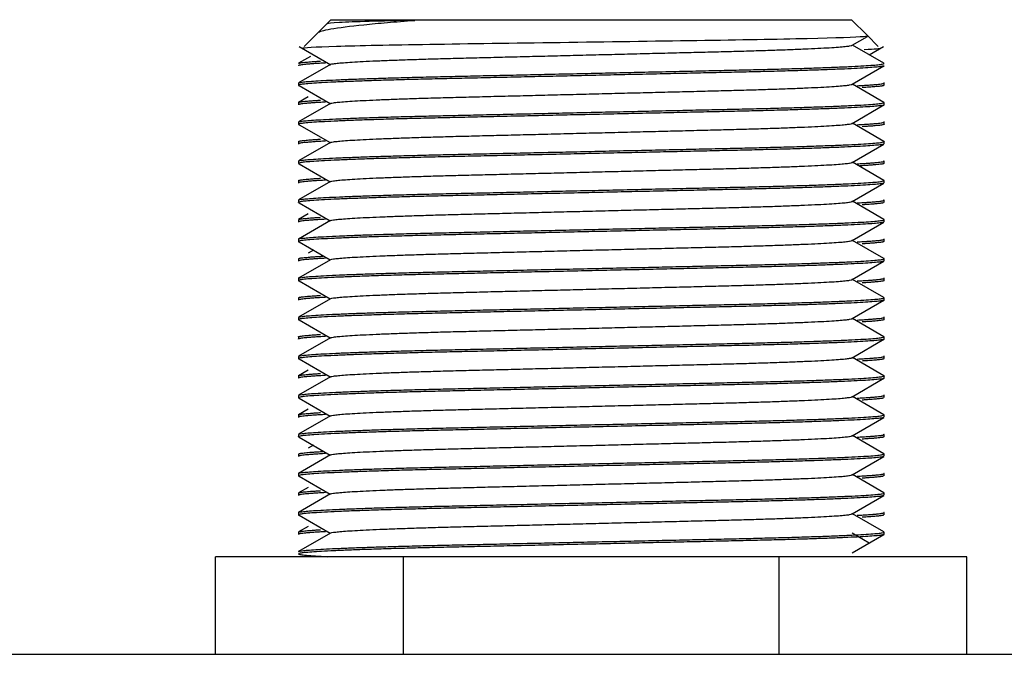
# Model space of a CAD drawing. Units: millimetres. Extents: x -1217 to 1650, y -703 to 1163.
# Drawn here: x -844 to -829, y 111 to 121 of the extents above; entities that cross this region are included whole.
import ezdxf

# ---------------------------------------------------------------- set-up
doc = ezdxf.new("R2010")
doc.units = ezdxf.units.MM

msp = doc.modelspace()

# ---------------------------------------------------------------- linework, layer by layer
at = {"color": 7, "linetype": 'Continuous'}
for p, q in [((-839.116, 120.718), (-839.262, 120.572)), ((-839.084, 120.75), (-839.116, 120.718)), ((-839.084, 120.75), (-831.084, 120.75)), ((-830.846, 120.512), (-831.084, 120.75)), ((-839.262, 120.572), (-839.494, 120.34)), ((-831.076, 120.357), (-830.839, 120.494)), ((-830.674, 120.34), (-830.846, 120.512)), ((-839.574, 120.337), (-839.084, 120.054)), ((-830.587, 120.08), (-831.071, 120.36)), ((-830.812, 120.211), (-830.593, 120.337)), ((-839.399, 120.186), (-839.581, 120.08)), ((-839.091, 120.063), (-839.581, 119.78)), ((-831.076, 119.757), (-830.586, 120.04)), ((-839.584, 119.777), (-839.584, 119.743)), ((-839.574, 119.737), (-839.096, 119.461)), ((-830.587, 119.48), (-831.071, 119.76)), ((-830.584, 119.743), (-830.584, 119.777)), ((-839.435, 119.565), (-839.581, 119.48)), ((-839.584, 119.477), (-839.584, 119.443)), ((-839.091, 119.463), (-839.581, 119.18)), ((-831.076, 119.157), (-830.586, 119.44)), ((-830.584, 119.443), (-830.584, 119.477)), ((-839.584, 119.177), (-839.584, 119.143)), ((-839.574, 119.137), (-839.096, 118.861)), ((-830.587, 118.88), (-831.071, 119.16)), ((-830.584, 119.143), (-830.584, 119.177)), ((-839.584, 118.877), (-839.584, 118.843)), ((-839.091, 118.863), (-839.581, 118.58)), ((-831.076, 118.557), (-830.586, 118.84)), ((-830.584, 118.843), (-830.584, 118.877)), ((-839.584, 118.577), (-839.584, 118.543)), ((-839.574, 118.537), (-839.096, 118.261)), ((-830.587, 118.28), (-831.071, 118.56)), ((-830.584, 118.543), (-830.584, 118.577)), ((-839.584, 118.277), (-839.584, 118.243)), ((-839.091, 118.263), (-839.581, 117.98)), ((-831.076, 117.957), (-830.586, 118.24)), ((-830.584, 118.243), (-830.584, 118.277)), ((-839.584, 117.977), (-839.584, 117.943)), ((-839.574, 117.937), (-839.096, 117.661)), ((-830.587, 117.68), (-831.071, 117.96)), ((-830.584, 117.943), (-830.584, 117.977)), ((-839.435, 117.765), (-839.581, 117.68)), ((-839.584, 117.677), (-839.584, 117.643)), ((-839.091, 117.663), (-839.581, 117.38)), ((-831.076, 117.357), (-830.586, 117.64)), ((-830.584, 117.643), (-830.584, 117.677)), ((-839.584, 117.377), (-839.584, 117.343)), ((-839.574, 117.337), (-839.096, 117.061)), ((-830.587, 117.08), (-831.071, 117.36)), ((-830.584, 117.343), (-830.584, 117.377)), ((-839.355, 117.211), (-839.435, 117.165)), ((-839.584, 117.077), (-839.584, 117.043)), ((-839.091, 117.063), (-839.581, 116.78)), ((-831.076, 116.757), (-830.586, 117.04)), ((-830.584, 117.043), (-830.584, 117.077)), ((-839.584, 116.777), (-839.584, 116.743)), ((-839.574, 116.737), (-839.096, 116.461)), ((-830.587, 116.48), (-831.071, 116.76)), ((-830.584, 116.743), (-830.584, 116.777)), ((-839.584, 116.477), (-839.584, 116.443)), ((-839.091, 116.463), (-839.581, 116.18)), ((-831.076, 116.157), (-830.586, 116.44)), ((-830.584, 116.443), (-830.584, 116.477)), ((-839.584, 116.177), (-839.584, 116.143)), ((-839.574, 116.137), (-839.096, 115.861)), ((-830.587, 115.88), (-831.071, 116.16)), ((-830.584, 116.143), (-830.584, 116.177)), ((-839.584, 115.877), (-839.584, 115.843)), ((-839.091, 115.863), (-839.581, 115.58)), ((-831.076, 115.557), (-830.586, 115.84)), ((-830.584, 115.843), (-830.584, 115.877)), ((-839.584, 115.577), (-839.584, 115.543)), ((-839.574, 115.537), (-839.096, 115.261)), ((-830.587, 115.28), (-831.071, 115.56)), ((-830.584, 115.543), (-830.584, 115.577)), ((-839.435, 115.365), (-839.581, 115.28)), ((-839.584, 115.277), (-839.584, 115.243)), ((-839.091, 115.263), (-839.581, 114.98)), ((-831.076, 114.957), (-830.586, 115.24)), ((-830.584, 115.243), (-830.584, 115.277)), ((-839.584, 114.977), (-839.584, 114.943)), ((-839.574, 114.937), (-839.096, 114.661)), ((-830.587, 114.68), (-831.071, 114.96)), ((-830.584, 114.943), (-830.584, 114.977)), ((-839.435, 114.765), (-839.581, 114.68)), ((-839.584, 114.677), (-839.584, 114.643)), ((-839.091, 114.663), (-839.581, 114.38)), ((-831.076, 114.357), (-830.586, 114.64)), ((-830.584, 114.643), (-830.584, 114.677)), ((-839.584, 114.377), (-839.584, 114.343)), ((-839.574, 114.337), (-839.096, 114.061)), ((-830.587, 114.08), (-831.071, 114.36)), ((-830.584, 114.343), (-830.584, 114.377)), ((-839.355, 114.211), (-839.435, 114.165)), ((-839.584, 114.077), (-839.584, 114.043)), ((-839.091, 114.063), (-839.581, 113.78)), ((-831.076, 113.757), (-830.586, 114.04)), ((-830.584, 114.043), (-830.584, 114.077)), ((-839.584, 113.777), (-839.584, 113.743)), ((-839.574, 113.737), (-839.096, 113.461)), ((-830.587, 113.48), (-831.071, 113.76)), ((-830.584, 113.743), (-830.584, 113.777)), ((-839.435, 113.565), (-839.581, 113.48)), ((-839.584, 113.477), (-839.584, 113.443)), ((-839.091, 113.463), (-839.581, 113.18)), ((-831.076, 113.157), (-830.586, 113.44)), ((-830.584, 113.443), (-830.584, 113.477)), ((-839.584, 113.177), (-839.584, 113.143)), ((-839.574, 113.137), (-839.096, 112.861)), ((-830.587, 112.88), (-831.071, 113.16)), ((-830.584, 113.143), (-830.584, 113.177)), ((-839.435, 112.965), (-839.581, 112.88)), ((-839.584, 112.877), (-839.584, 112.843)), ((-839.091, 112.863), (-839.581, 112.58)), ((-831.076, 112.557), (-830.586, 112.84)), ((-830.811, 112.71), (-831.072, 112.861)), ((-830.584, 112.843), (-830.584, 112.877)), ((-837.971, 112.5), (-840.857, 112.5)), ((-840.857, 111), (-840.857, 112.5)), ((-832.197, 112.5), (-837.971, 112.5)), ((-837.971, 111), (-837.971, 112.5)), ((-829.31, 112.5), (-832.197, 112.5)), ((-832.197, 111), (-832.197, 112.5)), ((-829.31, 111), (-829.31, 112.5)), ((-1173.084, 111), (-745.084, 111))]:
    msp.add_line(p, q, dxfattribs=at)
for points, knots in [([(-839.283, 120.551), (-839.265, 120.569), (-839.2, 120.587), (-838.965, 120.629), (-838.794, 120.651), (-838.468, 120.684), (-838.347, 120.696), (-838.086, 120.718), (-837.945, 120.729), (-837.795, 120.74)], [0.6313708, 0.6313708, 0.6313708, 0.6313708, 0.75, 0.75, 0.875, 0.875, 0.9375, 0.9375, 1, 1, 1, 1]), ([(-837.795, 120.74), (-838.335, 120.729), (-838.735, 120.717), (-839.074, 120.701), (-839.137, 120.695), (-839.143, 120.689)], [0, 0, 0, 0, 0.0625, 0.0625, 0.09718193, 0.09718193, 0.09718193, 0.09718193]), ([(-830.834, 120.497), (-830.837, 120.494), (-830.858, 120.492), (-831.017, 120.478), (-831.316, 120.468), (-832.213, 120.447), (-832.804, 120.437), (-834.118, 120.418), (-834.846, 120.407), (-836.276, 120.387), (-836.97, 120.377), (-838.163, 120.359), (-838.658, 120.348), (-839.339, 120.327), (-839.52, 120.317), (-839.526, 120.307), (-839.524, 120.306), (-839.519, 120.305)], [0.4808107, 0.4808107, 0.4808107, 0.4808107, 0.5, 0.5, 0.5625, 0.5625, 0.625, 0.625, 0.6875, 0.6875, 0.75, 0.75, 0.8125, 0.8125, 0.875, 0.875, 0.8828964, 0.8828964, 0.8828964, 0.8828964]), ([(-830.643, 120.309), (-830.643, 120.309), (-830.643, 120.309), (-830.639, 120.302), (-830.722, 120.295), (-830.889, 120.288)], [0.87429516, 0.87429516, 0.87429516, 0.87429516, 0.875, 0.875, 0.91941456, 0.91941456, 0.91941456, 0.91941456])]:
    msp.add_open_spline(points, degree=3, knots=knots, dxfattribs=at)
for points, weights, knots in [([(-839.092, 120.063), (-839.016, 120.112), (-837.089, 120.16), (-835.084, 120.21), (-833.079, 120.26), (-831.126, 120.309), (-831.075, 120.358)], [0.991256623578, 0.870549889396, 1, 0.866025403784, 1, 0.869036641962, 0.994112885954], [0.91802952, 0.91802952, 0.91802952, 0.92975844, 0.92975844, 0.94189731, 0.94189731, 0.95376333, 0.95376333, 0.95376333]), ([(-830.586, 120.04), (-830.657, 119.991), (-832.834, 119.943), (-835.084, 119.893), (-837.334, 119.843), (-839.584, 119.793), (-839.584, 119.743)], [0.992640191027, 0.869812350706, 1, 0.866025403784, 1, 0.866025403784, 1], [0.02719091, 0.02719091, 0.02719091, 0.0397273, 0.0397273, 0.05262835, 0.05262835, 0.0655294, 0.0655294, 0.0655294]), ([(-839.581, 119.78), (-839.491, 119.829), (-837.334, 119.877), (-835.084, 119.927), (-832.834, 119.977), (-830.584, 120.027), (-830.584, 120.077)], [0.99073779894, 0.87082871453, 1, 0.866025403784, 1, 0.866025403784, 1], [0.93958376, 0.93958376, 0.93958376, 0.95202851, 0.95202851, 0.96493603, 0.96493603, 0.97784356, 0.97784356, 0.97784356]), ([(-839.092, 119.463), (-839.016, 119.512), (-837.089, 119.56), (-835.084, 119.61), (-833.079, 119.66), (-831.126, 119.709), (-831.075, 119.758)], [0.991256623578, 0.870549889396, 1, 0.866025403784, 1, 0.869036641962, 0.994112885954], [0.84519635, 0.84519635, 0.84519635, 0.85692527, 0.85692527, 0.86906413, 0.86906413, 0.88093016, 0.88093016, 0.88093016]), ([(-830.586, 119.44), (-830.657, 119.391), (-832.834, 119.343), (-835.084, 119.293), (-837.334, 119.243), (-839.584, 119.193), (-839.584, 119.143)], [0.992640191027, 0.869812350706, 1, 0.866025403784, 1, 0.866025403784, 1], [0.10459721, 0.10459721, 0.10459721, 0.1171336, 0.1171336, 0.13003465, 0.13003465, 0.14293569, 0.14293569, 0.14293569]), ([(-839.581, 119.18), (-839.491, 119.229), (-837.334, 119.277), (-835.084, 119.327), (-832.834, 119.377), (-830.584, 119.427), (-830.584, 119.477)], [0.99073779894, 0.87082871453, 1, 0.866025403784, 1, 0.866025403784, 1], [0.86213862, 0.86213862, 0.86213862, 0.87458338, 0.87458338, 0.8874909, 0.8874909, 0.90039842, 0.90039842, 0.90039842]), ([(-839.092, 118.863), (-839.016, 118.912), (-837.089, 118.96), (-835.084, 119.01), (-833.079, 119.06), (-831.126, 119.109), (-831.075, 119.158)], [0.991256623578, 0.870549889396, 1, 0.866025403784, 1, 0.869036641962, 0.994112885954], [0.77236317, 0.77236317, 0.77236317, 0.78409209, 0.78409209, 0.79623095, 0.79623095, 0.80809698, 0.80809698, 0.80809698]), ([(-830.586, 118.84), (-830.657, 118.791), (-832.834, 118.743), (-835.084, 118.693), (-837.334, 118.643), (-839.584, 118.593), (-839.584, 118.543)], [0.992640191027, 0.869812350706, 1, 0.866025403784, 1, 0.866025403784, 1], [0.18200351, 0.18200351, 0.18200351, 0.19453989, 0.19453989, 0.20744094, 0.20744094, 0.22034199, 0.22034199, 0.22034199]), ([(-839.581, 118.58), (-839.491, 118.629), (-837.334, 118.677), (-835.084, 118.727), (-832.834, 118.777), (-830.584, 118.827), (-830.584, 118.877)], [0.99073779894, 0.87082871453, 1, 0.866025403784, 1, 0.866025403784, 1], [0.78469349, 0.78469349, 0.78469349, 0.79713825, 0.79713825, 0.81004577, 0.81004577, 0.82295329, 0.82295329, 0.82295329]), ([(-839.092, 118.263), (-839.016, 118.312), (-837.089, 118.36), (-835.084, 118.41), (-833.079, 118.46), (-831.126, 118.509), (-831.075, 118.558)], [0.991256623578, 0.870549889396, 1, 0.866025403784, 1, 0.869036641962, 0.994112885954], [0.69952999, 0.69952999, 0.69952999, 0.71125891, 0.71125891, 0.72339777, 0.72339777, 0.7352638, 0.7352638, 0.7352638]), ([(-830.586, 118.24), (-830.657, 118.191), (-832.834, 118.143), (-835.084, 118.093), (-837.334, 118.043), (-839.584, 117.993), (-839.584, 117.943)], [0.992640191027, 0.869812350706, 1, 0.866025403784, 1, 0.866025403784, 1], [0.25940981, 0.25940981, 0.25940981, 0.27194619, 0.27194619, 0.28484724, 0.28484724, 0.29774829, 0.29774829, 0.29774829]), ([(-839.581, 117.98), (-839.491, 118.029), (-837.334, 118.077), (-835.084, 118.127), (-832.834, 118.177), (-830.584, 118.227), (-830.584, 118.277)], [0.99073779894, 0.87082871453, 1, 0.866025403784, 1, 0.866025403784, 1], [0.70724836, 0.70724836, 0.70724836, 0.71969312, 0.71969312, 0.73260064, 0.73260064, 0.74550816, 0.74550816, 0.74550816]), ([(-839.092, 117.663), (-839.016, 117.712), (-837.089, 117.76), (-835.084, 117.81), (-833.079, 117.86), (-831.126, 117.909), (-831.075, 117.958)], [0.991256623578, 0.870549889396, 1, 0.866025403784, 1, 0.869036641962, 0.994112885954], [0.62669681, 0.62669681, 0.62669681, 0.63842573, 0.63842573, 0.65056459, 0.65056459, 0.66243062, 0.66243062, 0.66243062]), ([(-830.586, 117.64), (-830.657, 117.591), (-832.834, 117.543), (-835.084, 117.493), (-837.334, 117.443), (-839.584, 117.393), (-839.584, 117.343)], [0.992640191027, 0.869812350706, 1, 0.866025403784, 1, 0.866025403784, 1], [0.3368161, 0.3368161, 0.3368161, 0.34935249, 0.34935249, 0.36225354, 0.36225354, 0.37515459, 0.37515459, 0.37515459]), ([(-839.581, 117.38), (-839.491, 117.429), (-837.334, 117.477), (-835.084, 117.527), (-832.834, 117.577), (-830.584, 117.627), (-830.584, 117.677)], [0.99073779894, 0.87082871453, 1, 0.866025403784, 1, 0.866025403784, 1], [0.62980323, 0.62980323, 0.62980323, 0.64224798, 0.64224798, 0.6551555, 0.6551555, 0.66806303, 0.66806303, 0.66806303]), ([(-839.092, 117.063), (-839.016, 117.112), (-837.089, 117.16), (-835.084, 117.21), (-833.079, 117.26), (-831.126, 117.309), (-831.075, 117.358)], [0.991256623578, 0.870549889396, 1, 0.866025403784, 1, 0.869036641962, 0.994112885954], [0.55386363, 0.55386363, 0.55386363, 0.56559255, 0.56559255, 0.57773141, 0.57773141, 0.58959744, 0.58959744, 0.58959744]), ([(-830.586, 117.04), (-830.657, 116.991), (-832.834, 116.943), (-835.084, 116.893), (-837.334, 116.843), (-839.584, 116.793), (-839.584, 116.743)], [0.992640191027, 0.869812350706, 1, 0.866025403784, 1, 0.866025403784, 1], [0.4142224, 0.4142224, 0.4142224, 0.42675879, 0.42675879, 0.43965984, 0.43965984, 0.45256089, 0.45256089, 0.45256089]), ([(-839.581, 116.78), (-839.491, 116.829), (-837.334, 116.877), (-835.084, 116.927), (-832.834, 116.977), (-830.584, 117.027), (-830.584, 117.077)], [0.99073779894, 0.87082871453, 1, 0.866025403784, 1, 0.866025403784, 1], [0.55235809, 0.55235809, 0.55235809, 0.56480285, 0.56480285, 0.57771037, 0.57771037, 0.59061789, 0.59061789, 0.59061789]), ([(-839.092, 116.463), (-839.016, 116.512), (-837.089, 116.56), (-835.084, 116.61), (-833.079, 116.66), (-831.126, 116.709), (-831.075, 116.758)], [0.991256623578, 0.870549889396, 1, 0.866025403784, 1, 0.869036641962, 0.994112885954], [0.48103045, 0.48103045, 0.48103045, 0.49275937, 0.49275937, 0.50489824, 0.50489824, 0.51676426, 0.51676426, 0.51676426]), ([(-830.586, 116.44), (-830.657, 116.391), (-832.834, 116.343), (-835.084, 116.293), (-837.334, 116.243), (-839.584, 116.193), (-839.584, 116.143)], [0.992640191027, 0.869812350706, 1, 0.866025403784, 1, 0.866025403784, 1], [0.4916287, 0.4916287, 0.4916287, 0.50416509, 0.50416509, 0.51706614, 0.51706614, 0.52996719, 0.52996719, 0.52996719]), ([(-839.581, 116.18), (-839.491, 116.229), (-837.334, 116.277), (-835.084, 116.327), (-832.834, 116.377), (-830.584, 116.427), (-830.584, 116.477)], [0.99073779894, 0.87082871453, 1, 0.866025403784, 1, 0.866025403784, 1], [0.47491296, 0.47491296, 0.47491296, 0.48735772, 0.48735772, 0.50026524, 0.50026524, 0.51317276, 0.51317276, 0.51317276]), ([(-839.092, 115.863), (-839.016, 115.912), (-837.089, 115.96), (-835.084, 116.01), (-833.079, 116.06), (-831.126, 116.109), (-831.075, 116.158)], [0.991256623578, 0.870549889396, 1, 0.866025403784, 1, 0.869036641962, 0.994112885954], [0.40819727, 0.40819727, 0.40819727, 0.41992619, 0.41992619, 0.43206506, 0.43206506, 0.44393108, 0.44393108, 0.44393108]), ([(-830.586, 115.84), (-830.657, 115.791), (-832.834, 115.743), (-835.084, 115.693), (-837.334, 115.643), (-839.584, 115.593), (-839.584, 115.543)], [0.992640191027, 0.869812350706, 1, 0.866025403784, 1, 0.866025403784, 1], [0.569035, 0.569035, 0.569035, 0.58157138, 0.58157138, 0.59447243, 0.59447243, 0.60737348, 0.60737348, 0.60737348]), ([(-839.581, 115.58), (-839.491, 115.629), (-837.334, 115.677), (-835.084, 115.727), (-832.834, 115.777), (-830.584, 115.827), (-830.584, 115.877)], [0.99073779894, 0.87082871453, 1, 0.866025403784, 1, 0.866025403784, 1], [0.39746783, 0.39746783, 0.39746783, 0.40991259, 0.40991259, 0.42282011, 0.42282011, 0.43572763, 0.43572763, 0.43572763]), ([(-839.092, 115.263), (-839.016, 115.312), (-837.089, 115.36), (-835.084, 115.41), (-833.079, 115.46), (-831.126, 115.509), (-831.075, 115.558)], [0.991256623578, 0.870549889396, 1, 0.866025403784, 1, 0.869036641962, 0.994112885954], [0.3353641, 0.3353641, 0.3353641, 0.34709302, 0.34709302, 0.35923188, 0.35923188, 0.37109791, 0.37109791, 0.37109791]), ([(-830.586, 115.24), (-830.657, 115.191), (-832.834, 115.143), (-835.084, 115.093), (-837.334, 115.043), (-839.584, 114.993), (-839.584, 114.943)], [0.992640191027, 0.869812350706, 1, 0.866025403784, 1, 0.866025403784, 1], [0.6464413, 0.6464413, 0.6464413, 0.65897768, 0.65897768, 0.67187873, 0.67187873, 0.68477978, 0.68477978, 0.68477978]), ([(-839.581, 114.98), (-839.491, 115.029), (-837.334, 115.077), (-835.084, 115.127), (-832.834, 115.177), (-830.584, 115.227), (-830.584, 115.277)], [0.99073779894, 0.87082871453, 1, 0.866025403784, 1, 0.866025403784, 1], [0.3200227, 0.3200227, 0.3200227, 0.33246745, 0.33246745, 0.34537498, 0.34537498, 0.3582825, 0.3582825, 0.3582825]), ([(-839.092, 114.663), (-839.016, 114.712), (-837.089, 114.76), (-835.084, 114.81), (-833.079, 114.86), (-831.126, 114.909), (-831.075, 114.958)], [0.991256623578, 0.870549889396, 1, 0.866025403784, 1, 0.869036641962, 0.994112885954], [0.26253092, 0.26253092, 0.26253092, 0.27425984, 0.27425984, 0.2863987, 0.2863987, 0.29826473, 0.29826473, 0.29826473]), ([(-830.586, 114.64), (-830.657, 114.591), (-832.834, 114.543), (-835.084, 114.493), (-837.334, 114.443), (-839.584, 114.393), (-839.584, 114.343)], [0.992640191027, 0.869812350706, 1, 0.866025403784, 1, 0.866025403784, 1], [0.72384759, 0.72384759, 0.72384759, 0.73638398, 0.73638398, 0.74928503, 0.74928503, 0.76218608, 0.76218608, 0.76218608]), ([(-839.581, 114.38), (-839.491, 114.429), (-837.334, 114.477), (-835.084, 114.527), (-832.834, 114.577), (-830.584, 114.627), (-830.584, 114.677)], [0.99073779894, 0.87082871453, 1, 0.866025403784, 1, 0.866025403784, 1], [0.24257756, 0.24257756, 0.24257756, 0.25502232, 0.25502232, 0.26792984, 0.26792984, 0.28083737, 0.28083737, 0.28083737]), ([(-839.092, 114.063), (-839.016, 114.112), (-837.089, 114.16), (-835.084, 114.21), (-833.079, 114.26), (-831.126, 114.309), (-831.075, 114.358)], [0.991256623578, 0.870549889396, 1, 0.866025403784, 1, 0.869036641962, 0.994112885954], [0.18969774, 0.18969774, 0.18969774, 0.20142666, 0.20142666, 0.21356552, 0.21356552, 0.22543155, 0.22543155, 0.22543155]), ([(-830.586, 114.04), (-830.657, 113.991), (-832.834, 113.943), (-835.084, 113.893), (-837.334, 113.843), (-839.584, 113.793), (-839.584, 113.743)], [0.992640191027, 0.869812350706, 1, 0.866025403784, 1, 0.866025403784, 1], [0.80125389, 0.80125389, 0.80125389, 0.81379028, 0.81379028, 0.82669133, 0.82669133, 0.83959238, 0.83959238, 0.83959238]), ([(-839.581, 113.78), (-839.491, 113.829), (-837.334, 113.877), (-835.084, 113.927), (-832.834, 113.977), (-830.584, 114.027), (-830.584, 114.077)], [0.99073779894, 0.87082871453, 1, 0.866025403784, 1, 0.866025403784, 1], [0.16513243, 0.16513243, 0.16513243, 0.17757719, 0.17757719, 0.19048471, 0.19048471, 0.20339223, 0.20339223, 0.20339223]), ([(-839.092, 113.463), (-839.016, 113.512), (-837.089, 113.56), (-835.084, 113.61), (-833.079, 113.66), (-831.126, 113.709), (-831.075, 113.758)], [0.991256623578, 0.870549889396, 1, 0.866025403784, 1, 0.869036641962, 0.994112885954], [0.11686456, 0.11686456, 0.11686456, 0.12859348, 0.12859348, 0.14073234, 0.14073234, 0.15259837, 0.15259837, 0.15259837]), ([(-830.586, 113.44), (-830.657, 113.391), (-832.834, 113.343), (-835.084, 113.293), (-837.334, 113.243), (-839.584, 113.193), (-839.584, 113.143)], [0.992640191027, 0.869812350706, 1, 0.866025403784, 1, 0.866025403784, 1], [0.87866019, 0.87866019, 0.87866019, 0.89119658, 0.89119658, 0.90409763, 0.90409763, 0.91699868, 0.91699868, 0.91699868]), ([(-839.581, 113.18), (-839.491, 113.229), (-837.334, 113.277), (-835.084, 113.327), (-832.834, 113.377), (-830.584, 113.427), (-830.584, 113.477)], [0.99073779894, 0.87082871453, 1, 0.866025403784, 1, 0.866025403784, 1], [0.0876873, 0.0876873, 0.0876873, 0.10013206, 0.10013206, 0.11303958, 0.11303958, 0.1259471, 0.1259471, 0.1259471]), ([(-839.092, 112.863), (-839.016, 112.912), (-837.089, 112.96), (-835.084, 113.01), (-833.079, 113.06), (-831.126, 113.109), (-831.075, 113.158)], [0.991256623578, 0.870549889396, 1, 0.866025403784, 1, 0.869036641962, 0.994112885954], [0.04403138, 0.04403138, 0.04403138, 0.0557603, 0.0557603, 0.06789916, 0.06789916, 0.07976519, 0.07976519, 0.07976519]), ([(-830.586, 112.84), (-830.657, 112.791), (-832.834, 112.743), (-835.084, 112.693), (-837.334, 112.643), (-839.584, 112.593), (-839.584, 112.543)], [0.992640191027, 0.869812350706, 1, 0.866025403784, 1, 0.866025403784, 1], [0.95606649, 0.95606649, 0.95606649, 0.96860287, 0.96860287, 0.98150392, 0.98150392, 0.99440497, 0.99440497, 0.99440497]), ([(-839.581, 112.58), (-839.491, 112.629), (-837.334, 112.677), (-835.084, 112.727), (-832.834, 112.777), (-830.584, 112.827), (-830.584, 112.877)], [0.99073779894, 0.87082871453, 1, 0.866025403784, 1, 0.866025403784, 1], [0.01024217, 0.01024217, 0.01024217, 0.02268692, 0.02268692, 0.03559445, 0.03559445, 0.04850197, 0.04850197, 0.04850197])]:
    msp.add_rational_spline(points, weights, degree=2, knots=knots, dxfattribs=at)
for points, weights in [([(-839.168, 120.084), (-839.584, 120.062), (-839.584, 120.043)], [0.934919401958, 0.944314236555, 1]), ([(-839.584, 120.043), (-839.584, 120.042), (-839.582, 120.04)], [1, 0.996213053079, 0.992640191027]), ([(-839.581, 120.08), (-839.552, 120.096), (-839.246, 120.114)], [0.990871777334, 0.948576729197, 0.937199408024]), ([(-830.584, 120.077), (-830.584, 120.079), (-830.587, 120.08)], [1, 0.99526881111, 0.990871777334]), ([(-839.584, 119.743), (-839.584, 119.74), (-839.574, 119.737)], [1, 0.991332072275, 0.983785744811]), ([(-830.998, 119.736), (-830.584, 119.758), (-830.584, 119.777)], [0.934949852681, 0.944404123987, 1]), ([(-830.593, 119.737), (-830.641, 119.722), (-830.921, 119.706)], [0.983785744811, 0.947592544488, 0.937199408024]), ([(-830.584, 119.777), (-830.584, 119.779), (-830.587, 119.78)], [1, 0.995196689254, 0.99073779894]), ([(-839.168, 119.484), (-839.584, 119.462), (-839.584, 119.443)], [0.934919401958, 0.944314236555, 1]), ([(-839.584, 119.443), (-839.584, 119.442), (-839.582, 119.44)], [1, 0.996213053079, 0.992640191027]), ([(-839.581, 119.48), (-839.552, 119.496), (-839.246, 119.514)], [0.990871777334, 0.948576729197, 0.937199408024]), ([(-830.584, 119.477), (-830.584, 119.479), (-830.587, 119.48)], [1, 0.99526881111, 0.990871777334]), ([(-839.584, 119.143), (-839.584, 119.14), (-839.574, 119.137)], [1, 0.991332072275, 0.983785744811]), ([(-830.998, 119.136), (-830.584, 119.158), (-830.584, 119.177)], [0.934949852681, 0.944404123987, 1]), ([(-830.584, 119.143), (-830.584, 119.126), (-830.921, 119.106)], [1, 0.949759526419, 0.937199408024]), ([(-830.584, 119.177), (-830.584, 119.179), (-830.587, 119.18)], [1, 0.995196689254, 0.99073779894]), ([(-839.168, 118.884), (-839.584, 118.862), (-839.584, 118.843)], [0.934919401958, 0.944314236555, 1]), ([(-839.584, 118.843), (-839.584, 118.842), (-839.582, 118.84)], [1, 0.996213053079, 0.992640191027]), ([(-839.581, 118.88), (-839.552, 118.896), (-839.246, 118.914)], [0.990871777334, 0.948576729197, 0.937199408024]), ([(-830.584, 118.877), (-830.584, 118.879), (-830.587, 118.88)], [1, 0.99526881111, 0.990871777334]), ([(-839.584, 118.543), (-839.584, 118.54), (-839.574, 118.537)], [1, 0.991332072275, 0.983785744811]), ([(-830.998, 118.536), (-830.584, 118.558), (-830.584, 118.577)], [0.934949852681, 0.944404123987, 1]), ([(-830.584, 118.543), (-830.584, 118.525), (-830.958, 118.504)], [1, 0.947153198448, 0.935997650509]), ([(-830.584, 118.577), (-830.584, 118.579), (-830.587, 118.58)], [1, 0.995196689254, 0.99073779894]), ([(-839.168, 118.284), (-839.584, 118.262), (-839.584, 118.243)], [0.934919401958, 0.944314236555, 1]), ([(-839.584, 118.243), (-839.584, 118.242), (-839.582, 118.24)], [1, 0.996213053079, 0.992640191027]), ([(-839.581, 118.28), (-839.552, 118.296), (-839.246, 118.314)], [0.990871777334, 0.948576729197, 0.937199408024]), ([(-830.584, 118.277), (-830.584, 118.279), (-830.587, 118.28)], [1, 0.99526881111, 0.990871777334]), ([(-839.584, 117.943), (-839.584, 117.94), (-839.574, 117.937)], [1, 0.991332072275, 0.983785744811]), ([(-830.998, 117.936), (-830.584, 117.958), (-830.584, 117.977)], [0.934949852681, 0.944404123987, 1]), ([(-830.593, 117.937), (-830.641, 117.922), (-830.921, 117.906)], [0.983785744811, 0.947592544488, 0.937199408024]), ([(-830.584, 117.977), (-830.584, 117.979), (-830.587, 117.98)], [1, 0.995196689254, 0.99073779894]), ([(-839.168, 117.684), (-839.584, 117.662), (-839.584, 117.643)], [0.934919401958, 0.944314236555, 1]), ([(-839.584, 117.643), (-839.584, 117.642), (-839.582, 117.64)], [1, 0.996213053079, 0.992640191027]), ([(-839.581, 117.68), (-839.552, 117.696), (-839.246, 117.714)], [0.990871777334, 0.948576729197, 0.937199408024]), ([(-830.584, 117.677), (-830.584, 117.679), (-830.587, 117.68)], [1, 0.99526881111, 0.990871777334]), ([(-839.584, 117.343), (-839.584, 117.34), (-839.574, 117.337)], [1, 0.991332072275, 0.983785744811]), ([(-830.998, 117.336), (-830.584, 117.358), (-830.584, 117.377)], [0.934949852681, 0.944404123987, 1]), ([(-830.584, 117.343), (-830.584, 117.326), (-830.921, 117.306)], [1, 0.949759526419, 0.937199408024]), ([(-830.584, 117.377), (-830.584, 117.379), (-830.587, 117.38)], [1, 0.995196689254, 0.99073779894]), ([(-839.168, 117.084), (-839.584, 117.062), (-839.584, 117.043)], [0.934919401958, 0.944314236555, 1]), ([(-839.584, 117.043), (-839.584, 117.042), (-839.582, 117.04)], [1, 0.996213053079, 0.992640191027]), ([(-839.581, 117.08), (-839.551, 117.097), (-839.209, 117.116)], [0.990871777334, 0.946070104375, 0.935959443753]), ([(-830.584, 117.077), (-830.584, 117.079), (-830.587, 117.08)], [1, 0.99526881111, 0.990871777334]), ([(-839.584, 116.743), (-839.584, 116.74), (-839.574, 116.737)], [1, 0.991332072275, 0.983785744811]), ([(-830.998, 116.736), (-830.584, 116.758), (-830.584, 116.777)], [0.934949852681, 0.944404123987, 1]), ([(-830.584, 116.743), (-830.584, 116.726), (-830.921, 116.706)], [1, 0.949759526419, 0.937199408024]), ([(-830.584, 116.777), (-830.584, 116.779), (-830.587, 116.78)], [1, 0.995196689254, 0.99073779894]), ([(-839.168, 116.484), (-839.584, 116.462), (-839.584, 116.443)], [0.934919401958, 0.944314236555, 1]), ([(-839.584, 116.443), (-839.584, 116.442), (-839.582, 116.44)], [1, 0.996213053079, 0.992640191027]), ([(-839.581, 116.48), (-839.552, 116.496), (-839.246, 116.514)], [0.990871777334, 0.948576729197, 0.937199408024]), ([(-830.584, 116.477), (-830.584, 116.479), (-830.587, 116.48)], [1, 0.99526881111, 0.990871777334]), ([(-839.584, 116.143), (-839.584, 116.14), (-839.574, 116.137)], [1, 0.991332072275, 0.983785744811]), ([(-830.998, 116.136), (-830.584, 116.158), (-830.584, 116.177)], [0.934949852681, 0.944404123987, 1]), ([(-830.584, 116.143), (-830.584, 116.126), (-830.921, 116.106)], [1, 0.949759526419, 0.937199408024]), ([(-830.584, 116.177), (-830.584, 116.179), (-830.587, 116.18)], [1, 0.995196689254, 0.99073779894]), ([(-839.581, 115.88), (-839.552, 115.896), (-839.246, 115.914)], [0.990871777334, 0.948576729197, 0.937199408024]), ([(-839.168, 115.884), (-839.584, 115.862), (-839.584, 115.843)], [0.934919401958, 0.944314236555, 1]), ([(-839.584, 115.843), (-839.584, 115.842), (-839.582, 115.84)], [1, 0.996213053079, 0.992640191027]), ([(-830.584, 115.877), (-830.584, 115.879), (-830.587, 115.88)], [1, 0.99526881111, 0.990871777334]), ([(-839.584, 115.543), (-839.584, 115.54), (-839.574, 115.537)], [1, 0.991332072275, 0.983785744811]), ([(-830.998, 115.536), (-830.584, 115.558), (-830.584, 115.577)], [0.934949852681, 0.944404123987, 1]), ([(-830.593, 115.537), (-830.641, 115.522), (-830.921, 115.506)], [0.983785744811, 0.947592544488, 0.937199408024]), ([(-830.584, 115.577), (-830.584, 115.579), (-830.587, 115.58)], [1, 0.995196689254, 0.99073779894]), ([(-839.581, 115.28), (-839.552, 115.296), (-839.246, 115.314)], [0.990871777334, 0.948576729197, 0.937199408024]), ([(-839.168, 115.284), (-839.584, 115.262), (-839.584, 115.243)], [0.934919401958, 0.944314236555, 1]), ([(-839.584, 115.243), (-839.584, 115.242), (-839.582, 115.24)], [1, 0.996213053079, 0.992640191027]), ([(-830.584, 115.277), (-830.584, 115.279), (-830.587, 115.28)], [1, 0.99526881111, 0.990871777334]), ([(-839.584, 114.943), (-839.584, 114.94), (-839.574, 114.937)], [1, 0.991332072275, 0.983785744811]), ([(-830.998, 114.936), (-830.584, 114.958), (-830.584, 114.977)], [0.934949852681, 0.944404123987, 1]), ([(-830.593, 114.937), (-830.641, 114.922), (-830.921, 114.906)], [0.983785744811, 0.947592544488, 0.937199408024]), ([(-830.584, 114.977), (-830.584, 114.979), (-830.587, 114.98)], [1, 0.995196689254, 0.99073779894]), ([(-839.581, 114.68), (-839.552, 114.696), (-839.246, 114.714)], [0.990871777334, 0.948576729197, 0.937199408024]), ([(-839.168, 114.684), (-839.584, 114.662), (-839.584, 114.643)], [0.934919401958, 0.944314236555, 1]), ([(-839.584, 114.643), (-839.584, 114.642), (-839.582, 114.64)], [1, 0.996213053079, 0.992640191027]), ([(-830.584, 114.677), (-830.584, 114.679), (-830.587, 114.68)], [1, 0.99526881111, 0.990871777334]), ([(-839.584, 114.343), (-839.584, 114.34), (-839.574, 114.337)], [1, 0.991332072275, 0.983785744811]), ([(-830.998, 114.336), (-830.584, 114.358), (-830.584, 114.377)], [0.934949852681, 0.944404123987, 1]), ([(-830.584, 114.343), (-830.584, 114.326), (-830.921, 114.306)], [1, 0.949759526419, 0.937199408024]), ([(-830.584, 114.377), (-830.584, 114.379), (-830.587, 114.38)], [1, 0.995196689254, 0.99073779894]), ([(-839.581, 114.08), (-839.551, 114.097), (-839.209, 114.116)], [0.990871777334, 0.946070104375, 0.935959443753]), ([(-839.168, 114.084), (-839.584, 114.062), (-839.584, 114.043)], [0.934919401958, 0.944314236555, 1]), ([(-839.584, 114.043), (-839.584, 114.042), (-839.582, 114.04)], [1, 0.996213053079, 0.992640191027]), ([(-830.584, 114.077), (-830.584, 114.079), (-830.587, 114.08)], [1, 0.99526881111, 0.990871777334]), ([(-839.584, 113.743), (-839.584, 113.74), (-839.574, 113.737)], [1, 0.991332072275, 0.983785744811]), ([(-830.998, 113.736), (-830.584, 113.758), (-830.584, 113.777)], [0.934949852681, 0.944404123987, 1]), ([(-830.593, 113.737), (-830.641, 113.722), (-830.921, 113.706)], [0.983785744811, 0.947592544488, 0.937199408024]), ([(-830.584, 113.777), (-830.584, 113.779), (-830.587, 113.78)], [1, 0.995196689254, 0.99073779894]), ([(-839.581, 113.48), (-839.552, 113.496), (-839.246, 113.514)], [0.990871777334, 0.948576729197, 0.937199408024]), ([(-839.168, 113.484), (-839.584, 113.462), (-839.584, 113.443)], [0.934919401958, 0.944314236555, 1]), ([(-839.584, 113.443), (-839.584, 113.442), (-839.582, 113.44)], [1, 0.996213053079, 0.992640191027]), ([(-830.584, 113.477), (-830.584, 113.479), (-830.587, 113.48)], [1, 0.99526881111, 0.990871777334]), ([(-839.584, 113.143), (-839.584, 113.14), (-839.574, 113.137)], [1, 0.991332072275, 0.983785744811]), ([(-830.998, 113.136), (-830.584, 113.158), (-830.584, 113.177)], [0.934949852681, 0.944404123987, 1]), ([(-830.593, 113.137), (-830.641, 113.122), (-830.921, 113.106)], [0.983785744811, 0.947592544488, 0.937199408024]), ([(-830.584, 113.177), (-830.584, 113.179), (-830.587, 113.18)], [1, 0.995196689254, 0.99073779894]), ([(-839.581, 112.88), (-839.552, 112.896), (-839.246, 112.914)], [0.990871777334, 0.948576729197, 0.937199408024]), ([(-839.168, 112.884), (-839.584, 112.862), (-839.584, 112.843)], [0.934919401958, 0.944314236555, 1]), ([(-839.584, 112.843), (-839.584, 112.842), (-839.582, 112.84)], [1, 0.996213053079, 0.992640191027]), ([(-830.584, 112.877), (-830.584, 112.879), (-830.587, 112.88)], [1, 0.99526881111, 0.990871777334]), ([(-839.584, 112.543), (-839.584, 112.523), (-839.131, 112.5)], [1, 0.94189686727, 0.934190961005])]:
    msp.add_rational_spline(points, weights, degree=2, dxfattribs=at)

doc.saveas('drawing.dxf')
